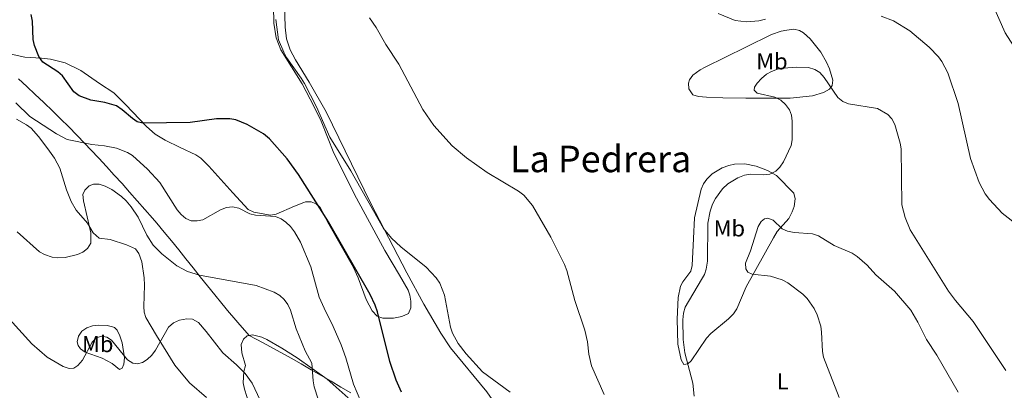
# Model space of a CAD drawing. Units: metres. Extents: x 587127 to 594023, y 4715099 to 4719815.
# Drawn here: x 590137 to 590565, y 4717567 to 4717728 of the extents above; entities that cross this region are included whole.
import ezdxf
from ezdxf.enums import TextEntityAlignment as Align

# ---------------------------------------------------------------- set-up
doc = ezdxf.new("R2010")
doc.units = ezdxf.units.M
doc.header["$MEASUREMENT"] = 0
for name, color, linetype, lineweight in [('Nivel 1', 7, 'Continuous', 0), ('Nivel 36', 7, 'Continuous', 0), ('Nivel 37', 7, 'Continuous', 0), ('Nivel 4', 7, 'Continuous', 0), ('Nivel 45', 7, 'Continuous', 0), ('Nivel 5', 7, 'Continuous', 0)]:
    doc.layers.add(name, color=color, linetype=linetype, lineweight=lineweight)
doc.styles.add('Style-Arial Narrow', font='txt')
doc.styles.add('Style-Times New Roman', font='txt')

msp = doc.modelspace()

# ---------------------------------------------------------------- linework, layer by layer
at = {"layer": 'Nivel 1', "color": 7, "linetype": 'Continuous', "lineweight": 0}
msp.add_polyline3d([(590281.16, 4717566.31, 430.27), (590276.85, 4717568.83, 431.31), (590272.53, 4717571.35, 432.4), (590268.2, 4717573.85, 433.71), (590263.86, 4717576.34, 435.1), (590259.52, 4717578.83, 435.97), (590255.17, 4717581.3, 436.73), (590243, 4717587.96, 438.04), (590236.99, 4717591.25, 438.94), (590236.1, 4717592.22, 438.98), (590232.95, 4717595.77, 438.55), (590229.38, 4717599.93, 438.03), (590228.31, 4717601.2, 437.87), (590225.11, 4717605.05, 437.55), (590221.95, 4717608.92, 436.75), (590218.81, 4717612.81, 435.95), (590215.68, 4717616.71, 435.15), (590212.56, 4717620.62, 434.49), (590209.43, 4717624.52, 433.94), (590206.3, 4717628.41, 433.45), (590203.14, 4717632.29, 433.12), (590199.95, 4717636.14, 432.96), (590196.72, 4717639.96, 433.19), (590194.84, 4717642.15, 433.41), (590191.57, 4717645.94, 433.68), (590188.28, 4717649.71, 433.86), (590184.97, 4717653.46, 433.85), (590181.65, 4717657.19, 433.56), (590178.3, 4717660.9, 433.27), (590174.92, 4717664.59, 432.57), (590171.52, 4717668.26, 431.62), (590168.1, 4717671.9, 430.62), (590165.49, 4717674.63, 430.03), (590162.01, 4717678.22, 429.28), (590158.49, 4717681.77, 428.66), (590154.94, 4717685.29, 428.34), (590151.36, 4717688.78, 428.08), (590147.76, 4717692.25, 428.05), (590147.53, 4717692.47, 428.06), (590143.9, 4717695.91, 428.1), (590140.25, 4717699.32, 427.99), (590136.57, 4717702.71, 428.01)], dxfattribs=at)
at = {"layer": 'Nivel 36', "color": 92, "linetype": 'Continuous', "lineweight": 0}
for points in [[(590253.72, 4717783.95, 415.33), (590252.3, 4717754.49, 415.92), (590252.09, 4717740.29, 416.31), (590252.54, 4717725.05, 418.1), (590253.24, 4717720.08, 418.21), (590254.73, 4717715.27, 418.08), (590257.03, 4717710.96, 418.18), (590262.97, 4717701.29, 418.65), (590270.45, 4717688.33, 419.75), (590289.74, 4717648.77, 419.8), (590305.47, 4717618.35, 420.74), (590312.86, 4717604.79, 420.89), (590320.27, 4717592.16, 420.94), (590324.42, 4717585.91, 421.06), (590340.34, 4717566.73, 421.67), (590342.61, 4717563.48, 421.65), (590347.32, 4717552.71, 420.87), (590356.27, 4717533.67, 420.56), (590365.21, 4717519.65, 420.32), (590372.55, 4717510.49, 420.09), (590373.96, 4717508.5, 420.05), (590374.69, 4717506.88, 420.03), (590374.7, 4717506.11, 420.04)], [(590133.47, 4717713.32, 427.25), (590139.35, 4717712.15, 425.83), (590146.65, 4717711.66, 424.05), (590150.59, 4717711.17, 423.78), (590156.97, 4717709.61, 423.61), (590163.74, 4717706.35, 423.39), (590171.81, 4717700.65, 423.34), (590178.09, 4717696.59, 423.61), (590183.37, 4717691.31, 424.41), (590192.32, 4717681.99, 424.44), (590196.07, 4717678.64, 424.44), (590200.47, 4717676.02, 424.59), (590206.98, 4717672.86, 425.55), (590213.77, 4717669.68, 425.82), (590215.86, 4717668.26, 426.12), (590219.38, 4717664.72, 426.8), (590229.82, 4717653.18, 428.02), (590236.53, 4717645.92, 429.4), (590238.97, 4717644.72, 429.62), (590246.27, 4717643.4, 429.71), (590248.67, 4717643.95, 429.42), (590256.6, 4717647.32, 427.77), (590260.65, 4717648.97, 425.14), (590261.41, 4717649.21, 425), (590263.91, 4717649.27, 425), (590266.1, 4717648.4, 425), (590267.82, 4717646.85, 425), (590271.57, 4717639.51, 425), (590282.24, 4717620.72, 425), (590284.29, 4717616.18, 425), (590287.82, 4717606.8, 425), (590290.36, 4717601.9, 424.89), (590292.65, 4717599.66, 424.72), (590295.04, 4717598.8, 424.44), (590299.69, 4717598.77, 423.96), (590303.32, 4717599.41, 423.9), (590306.15, 4717600.77, 423.4), (590307.24, 4717603.2, 423.34), (590307.21, 4717606.18, 423.06), (590306.81, 4717608.65, 422.75), (590306.03, 4717610.85, 422.5), (590302.31, 4717617.41, 422.46), (590295.99, 4717628.15, 423.05), (590283.54, 4717650.83, 422.78), (590273.71, 4717670.33, 421.95), (590268.24, 4717684.28, 421.45), (590265.27, 4717690.52, 421.37), (590259.96, 4717700.44, 421.39), (590250.75, 4717715.26, 420.32), (590248.62, 4717720.55, 420.02), (590247.66, 4717726.87, 419.73), (590247.36, 4717741.86, 419.67)], [(590442.87, 4717694.36, 414.49), (590452.87, 4717694.33, 414.45), (590461.41, 4717694.26, 415.29), (590472.25, 4717694.34, 415.32), (590481.9, 4717695.27, 415.32), (590486.66, 4717696.67, 414.82), (590489.27, 4717698.24, 414.62), (590490.52, 4717699.75, 414.49), (590490.7, 4717702.04, 413.45), (590489.28, 4717707.04, 413.06), (590488.01, 4717709.95, 412.83), (590485.46, 4717714.27, 412.01), (590480.89, 4717719.98, 410.76), (590477.92, 4717722.69, 410.62), (590476.25, 4717723.61, 410.61), (590473.8, 4717724.18, 410.37), (590470.8, 4717723.86, 410.23), (590468.32, 4717723.41, 410.15), (590464.06, 4717721.95, 410.06), (590452.85, 4717716.42, 410.05), (590435.23, 4717707.78, 410.61), (590433.05, 4717706.63, 410.72), (590429.87, 4717704.33, 410.89), (590428.47, 4717702.19, 410.89), (590428.05, 4717700.76, 410.89), (590428.14, 4717698.27, 411.04), (590429.79, 4717695.69, 411.89), (590432.37, 4717694.93, 412.8), (590435.82, 4717694.68, 413.71), (590442.87, 4717694.36, 414.49)], [(590218.44, 4717564.31, 442.83), (590210.96, 4717570.68, 442.37), (590204.58, 4717578.29, 441.2), (590196.58, 4717591.27, 440.43), (590191.97, 4717599.04, 439.32), (590191.27, 4717601.34, 438.79), (590191.19, 4717603.84, 438.19), (590191.44, 4717613.05, 437.44), (590191.23, 4717616.28, 437.18), (590190.22, 4717623.19, 436.68), (590189.03, 4717626.84, 436.55), (590187.44, 4717628.8, 436.54), (590183.66, 4717630.62, 436.5), (590176.49, 4717632.83, 435.99), (590171.7, 4717633.48, 434.77), (590169.14, 4717635.8, 434.23), (590166.63, 4717639.98, 433.78), (590161.78, 4717645.7, 433.8), (590159.55, 4717649.37, 433.72), (590157.56, 4717654.52, 433.5), (590154.64, 4717663.86, 432.67), (590152.22, 4717668.23, 432.27), (590149.37, 4717672.34, 432.08), (590145.39, 4717677.57, 432.38), (590142.13, 4717681.21, 432.67), (590140.17, 4717682.75, 432.8), (590135.72, 4717685.19, 433.06)], [(590426.01, 4717578.67, 414.77), (590424.82, 4717580.63, 414.77), (590423.32, 4717587.4, 414.77), (590422.99, 4717598.37, 414.77), (590423.48, 4717607.75, 414.49), (590424.56, 4717612.63, 414.49), (590425.55, 4717614.58, 414.49), (590429.06, 4717619.15, 414.49), (590429.62, 4717621.59, 414.29), (590430.21, 4717633.36, 413.66), (590430.53, 4717642.37, 413.66), (590433.43, 4717654.82, 413.66), (590434.47, 4717657.08, 413.66), (590435.93, 4717659.09, 413.66), (590438.34, 4717661.39, 413.66), (590442.65, 4717664, 413.66), (590445.54, 4717665, 413.66), (590448.03, 4717665.58, 413.66), (590452.49, 4717665.78, 413.66), (590457.36, 4717664.77, 413.66), (590462.39, 4717662.93, 413.84), (590466.31, 4717660.65, 414.77), (590473.75, 4717653.05, 417.54), (590474.43, 4717650.63, 418), (590473.88, 4717647.26, 418.27), (590473.1, 4717644.89, 418.44), (590471.58, 4717641.95, 418.65), (590466.59, 4717636.36, 419.16), (590464.99, 4717633.64, 419.31), (590453.11, 4717612.27, 419.48), (590448.93, 4717602.72, 418.93), (590447.55, 4717600.68, 418.46), (590445.42, 4717598.43, 417.82), (590437.67, 4717592.1, 417.84), (590435.75, 4717590.01, 417.49), (590429.17, 4717580.19, 415.33), (590427.66, 4717578.85, 414.94), (590426.01, 4717578.67, 414.77)], [(590180.49, 4717576.48, 440.57), (590177.35, 4717579.01, 440.01), (590172.99, 4717581.29, 438.98), (590165.66, 4717584.01, 438.9), (590163.61, 4717585.39, 438.9), (590162.51, 4717586.82, 438.9), (590162.21, 4717588.52, 438.9), (590162.71, 4717590.97, 438.9), (590164.18, 4717593.14, 438.9), (590166.42, 4717594.52, 438.9), (590168.78, 4717595.35, 438.9), (590171.46, 4717595.69, 438.9), (590175.12, 4717595.55, 438.9), (590177.57, 4717594.94, 438.9), (590178.34, 4717594.63, 438.9), (590179.49, 4717593.5, 438.9), (590180.76, 4717591.11, 439.02), (590181.76, 4717588.04, 439.31), (590182.68, 4717581.47, 440.1), (590182.44, 4717578.77, 440.43), (590181.65, 4717576.98, 440.6), (590180.49, 4717576.48, 440.57)], [(590238, 4717558.38, 441.15), (590234.86, 4717567.87, 440.87), (590234.4, 4717570.63, 440.94), (590234.41, 4717573.16, 441.09), (590234.58, 4717575.52, 441.15), (590235.41, 4717578.23, 440.87), (590233.8, 4717583.61, 439.76), (590233.48, 4717587.29, 439.49), (590234.43, 4717589.58, 439.34), (590236.01, 4717591.01, 439.21), (590238.43, 4717591.53, 438.56), (590242.47, 4717590.47, 437.78), (590244.68, 4717589.52, 437.54), (590251.21, 4717585.74, 437.22), (590257.87, 4717581.44, 436.27), (590270.81, 4717572.29, 432.83), (590279.98, 4717564.13, 430.47)]]:
    msp.add_polyline3d(points, dxfattribs=at)
at = {"layer": 'Nivel 4', "color": 30, "linetype": 'Continuous', "lineweight": 30, "elevation": 425, "flags": 128}
msp.add_lwpolyline([(590303.22, 4717566.59), (590300.87, 4717571.84), (590298.06, 4717579.95), (590292.71, 4717601.48), (590291.74, 4717604.31), (590289.51, 4717609.08), (590271.43, 4717640.54), (590258.37, 4717661.15), (590253.41, 4717667.96), (590245.8, 4717676.6), (590243.12, 4717678.73), (590236.03, 4717682.81), (590231.21, 4717684.91), (590228.6, 4717685.35), (590222.71, 4717685.24), (590211.31, 4717683.76), (590190.75, 4717683.36), (590188.27, 4717684.07), (590186.19, 4717685.46), (590181.76, 4717689.24), (590179.2, 4717690.89), (590174.23, 4717692.43), (590168.13, 4717693.41), (590163.03, 4717695.33), (590160.69, 4717696.98), (590155.83, 4717703.91), (590153.7, 4717705.78), (590147.19, 4717709.91), (590145.43, 4717712.3), (590143.6, 4717717.22), (590143.06, 4717719.77), (590142.72, 4717727.73), (590142.21, 4717730.67)], dxfattribs=at)
at = {"layer": 'Nivel 5', "color": 30, "linetype": 'Continuous', "lineweight": 0, "flags": 128}
for points, elevation in [([(590570.6, 4717715.04), (590565.72, 4717722.61), (590560.13, 4717735.12), (590555.26, 4717744.94), (590553.5, 4717746.96), (590551.3, 4717748.54), (590548.67, 4717749.83), (590541.17, 4717752.23), (590541.38, 4717753.18), (590542.39, 4717753.77), (590542.81, 4717755.01), (590542.79, 4717757.69), (590543.79, 4717759.52), (590547.51, 4717760.94), (590549.75, 4717762.33), (590553.98, 4717766.22), (590556.13, 4717767.49), (590559.12, 4717768.45), (590564.57, 4717768.93), (590569.9, 4717768.99)], 405), ([(590350.36, 4717566.58), (590338.44, 4717575.36), (590331.24, 4717583.29), (590327.79, 4717587.77), (590325.38, 4717592.19), (590324.53, 4717594.86), (590321.93, 4717608.72), (590319.8, 4717613.94), (590318.19, 4717616.26), (590313.91, 4717620.86), (590302.93, 4717629.77), (590298.82, 4717633.51), (590295.3, 4717637.7), (590281.19, 4717662.65), (590272.08, 4717677.4), (590266.27, 4717690.5), (590261.02, 4717700.63), (590259.62, 4717703.01), (590253.23, 4717711.88), (590251.98, 4717714.25), (590249.64, 4717719.6), (590248.56, 4717728.49)], 420), ([(590391.31, 4717565.54), (590385.82, 4717578.01), (590384.7, 4717583.1), (590384.07, 4717588.48), (590382.87, 4717593.55), (590378.61, 4717606.38), (590375.08, 4717619.5), (590374.04, 4717622.11), (590368.05, 4717633.9), (590360.08, 4717647.71), (590356.33, 4717652.11), (590354.06, 4717653.84), (590340.47, 4717661.93), (590331.51, 4717668.32), (590325.25, 4717673.57), (590317.26, 4717682.35), (590312.42, 4717689.42), (590302.03, 4717708.97), (590296.3, 4717717.57), (590292.22, 4717724.96), (590289.23, 4717729.21)], 415), ([(590461.43, 4717728.59), (590458.6, 4717727.91), (590453.22, 4717727.36), (590448.23, 4717727.96), (590440.85, 4717731.04)], 410), ([(590571.6, 4717638.7), (590564.42, 4717644.4), (590558.86, 4717650.22), (590556.94, 4717652.69), (590554.44, 4717657.65), (590550.55, 4717668.01), (590545.25, 4717692.01), (590540.77, 4717705.24), (590538.19, 4717710.23), (590536.75, 4717712.28), (590532.68, 4717716.36), (590524.26, 4717723.48), (590517.15, 4717727.79), (590511.78, 4717729.91)], 410), ([(590565.95, 4717576.06), (590551.8, 4717597.3), (590544.1, 4717606.38), (590541.08, 4717610.43), (590524.38, 4717637.09), (590522.15, 4717642.38), (590520.81, 4717647.95), (590520.47, 4717672.31), (590520.09, 4717674.78), (590517.68, 4717682.86), (590516.37, 4717685.26), (590514.63, 4717687.13), (590510.22, 4717689.74), (590497.54, 4717691.88), (590495.09, 4717692.87), (590492.89, 4717694.59), (590486.99, 4717703.2), (590485.09, 4717705.41), (590482.96, 4717706.72), (590480.12, 4717707.57), (590474.95, 4717707.81), (590469.35, 4717707.36), (590466.71, 4717706.82), (590464.12, 4717705.87), (590461.9, 4717704.72), (590459.66, 4717702.88), (590457.79, 4717700.83), (590456.72, 4717699), (590456.58, 4717697.77), (590457.83, 4717696.47), (590465.55, 4717694.65), (590468.11, 4717693.43), (590470.22, 4717691.56), (590471.85, 4717689.27), (590472.74, 4717686.93), (590473.05, 4717684.25), (590473.11, 4717676.15), (590472.57, 4717673.71), (590469.36, 4717666.63), (590467.7, 4717664.35), (590465.91, 4717662.6), (590463.37, 4717661.27), (590460.69, 4717660.96), (590454.8, 4717661.2), (590452.33, 4717660.81), (590449.39, 4717659.63), (590445.03, 4717657.04), (590442.82, 4717654.9), (590439.77, 4717650.74), (590438.42, 4717648.26), (590437.38, 4717645.22), (590436.38, 4717640.03), (590436.24, 4717623.46), (590435.72, 4717620.07), (590434.91, 4717617.71), (590433.69, 4717615.51), (590426.46, 4717603.53), (590425.83, 4717600.91), (590425.56, 4717598), (590425.64, 4717589.43), (590426.34, 4717583.69), (590429.87, 4717570.49), (590430.5, 4717564.9)], 415), ([(590285.49, 4717562.61), (590282.37, 4717570.14), (590279, 4717581.52), (590276.92, 4717587.1), (590273.53, 4717595.12), (590269.48, 4717603.01), (590267.36, 4717607.87), (590263.76, 4717621.07), (590259.19, 4717631.8), (590256.72, 4717636.27), (590254.95, 4717638.5), (590252.9, 4717640.45), (590250.78, 4717641.88), (590248.37, 4717642.88), (590239.66, 4717643.43), (590237.24, 4717644.09), (590232.43, 4717646.52), (590229.66, 4717647.07), (590227.05, 4717646.83), (590224.44, 4717645.79), (590216.75, 4717641.49), (590214.26, 4717640.97), (590211.76, 4717641.03), (590209.43, 4717641.95), (590207.3, 4717643.75), (590205.69, 4717645.85), (590198.05, 4717657.61), (590192.67, 4717663.46), (590186.22, 4717669.4), (590184.07, 4717670.75), (590179.29, 4717672.5), (590174.05, 4717673.55), (590168.59, 4717674.15), (590157.74, 4717676.31), (590153.21, 4717678.74), (590141.49, 4717686.34), (590135.43, 4717692.32)], 430), ([(590268.52, 4717558.61), (590265.17, 4717568.98), (590264.7, 4717571.48), (590264.13, 4717579.21), (590261.35, 4717584.49), (590257.43, 4717594.17), (590254.92, 4717602.14), (590253.69, 4717604.73), (590252.1, 4717606.81), (590250.27, 4717608.52), (590247.86, 4717610.02), (590239.99, 4717612.86), (590215.33, 4717617.39), (590210.14, 4717618.99), (590205.47, 4717621.5), (590198.89, 4717626.63), (590195.2, 4717630.43), (590192.48, 4717634.83), (590188.74, 4717642.57), (590185.62, 4717647.12), (590183.45, 4717649.7), (590181.43, 4717651.64), (590177.19, 4717654.68), (590174.39, 4717656.11), (590171.75, 4717656.94), (590169.25, 4717656.93), (590167.29, 4717656.19), (590165.42, 4717654.35), (590164.64, 4717652.39), (590164.88, 4717649.63), (590168.03, 4717635.79), (590168.02, 4717631.27), (590166.66, 4717629), (590164.57, 4717627.46), (590162.25, 4717626.42), (590156.89, 4717625.06), (590153.7, 4717624.9), (590151.22, 4717625.23), (590147.9, 4717626.32), (590145.73, 4717627.6), (590136, 4717636.22)], 435), ([(590493.46, 4717564.35), (590486.66, 4717581.84), (590486.18, 4717584.3), (590485.87, 4717592.72), (590485.5, 4717595.19), (590484, 4717600.19), (590482.69, 4717602.94), (590479.65, 4717607.21), (590477.67, 4717609.22), (590471.18, 4717614.14), (590468.69, 4717615.45), (590463.58, 4717617.02), (590455.65, 4717617.82), (590453.83, 4717618.68), (590452.87, 4717620.2), (590452.77, 4717622.67), (590454.94, 4717627.96), (590458.31, 4717638.6), (590459.59, 4717640.75), (590460.96, 4717641.93), (590462.41, 4717642.23), (590464.75, 4717641.23), (590468.71, 4717637.57), (590470.97, 4717636.49), (590473.88, 4717635.93), (590481.95, 4717635.42), (590484.5, 4717634.5), (590491.37, 4717630.27), (590499.21, 4717626.95), (590501.29, 4717625.57), (590505.62, 4717621.75), (590509.51, 4717617.62), (590517.49, 4717610.52), (590524.61, 4717602.15), (590527.73, 4717597.03), (590531.54, 4717589.44), (590535.98, 4717582.7), (590545.2, 4717566.58)], 420), ([(590250.18, 4717545.36), (590238.2, 4717570.49), (590235.24, 4717574.73), (590231.43, 4717578.48), (590225.42, 4717583.66), (590218.29, 4717593.01), (590214.84, 4717596.79), (590212.36, 4717598.23), (590209.88, 4717598.49), (590206.69, 4717597.93), (590203.97, 4717596.76), (590201.79, 4717594.82), (590196.21, 4717584.84), (590194.62, 4717582.63), (590192.65, 4717580.77), (590190.5, 4717579.5), (590188.4, 4717578.9), (590186.29, 4717579.17), (590184.02, 4717580.68), (590177.04, 4717589.19), (590175.07, 4717590.48), (590172.74, 4717590.9), (590170.57, 4717590.23), (590168.62, 4717588.32), (590164.4, 4717580.51), (590162.46, 4717578.16), (590160.65, 4717577.06), (590158.62, 4717576.82), (590156.01, 4717577.77), (590149.13, 4717581.82), (590142.39, 4717587.65), (590128.19, 4717603.09)], 440)]:
    msp.add_lwpolyline(points, dxfattribs=dict(at, elevation=elevation))

# ---------------------------------------------------------------- texts
at = {"layer": 'Nivel 37', "color": 92, "linetype": 'Continuous', "lineweight": 0, "style": 'Style-Arial Narrow'}
for s, p in [('Mb', (590464.26, 4717710.29, 413.66)), ('Mb', (590445.74, 4717637.73, 417.25)), ('Mb', (590171.09, 4717587.47, 439.7)), ('L', (590468.93, 4717571.27, 418.26))]:
    msp.add_text(s, height=7, dxfattribs=at).set_placement(p, align=Align.MIDDLE_CENTER)
at = {"layer": 'Nivel 45', "color": 7, "linetype": 'Continuous', "lineweight": 0, "style": 'Style-Times New Roman'}
msp.add_text('La Pedrera', height=11.5, dxfattribs=at).set_placement((590389.76, 4717667.88, 413.69), align=Align.MIDDLE_CENTER)

doc.saveas('drawing.dxf')
